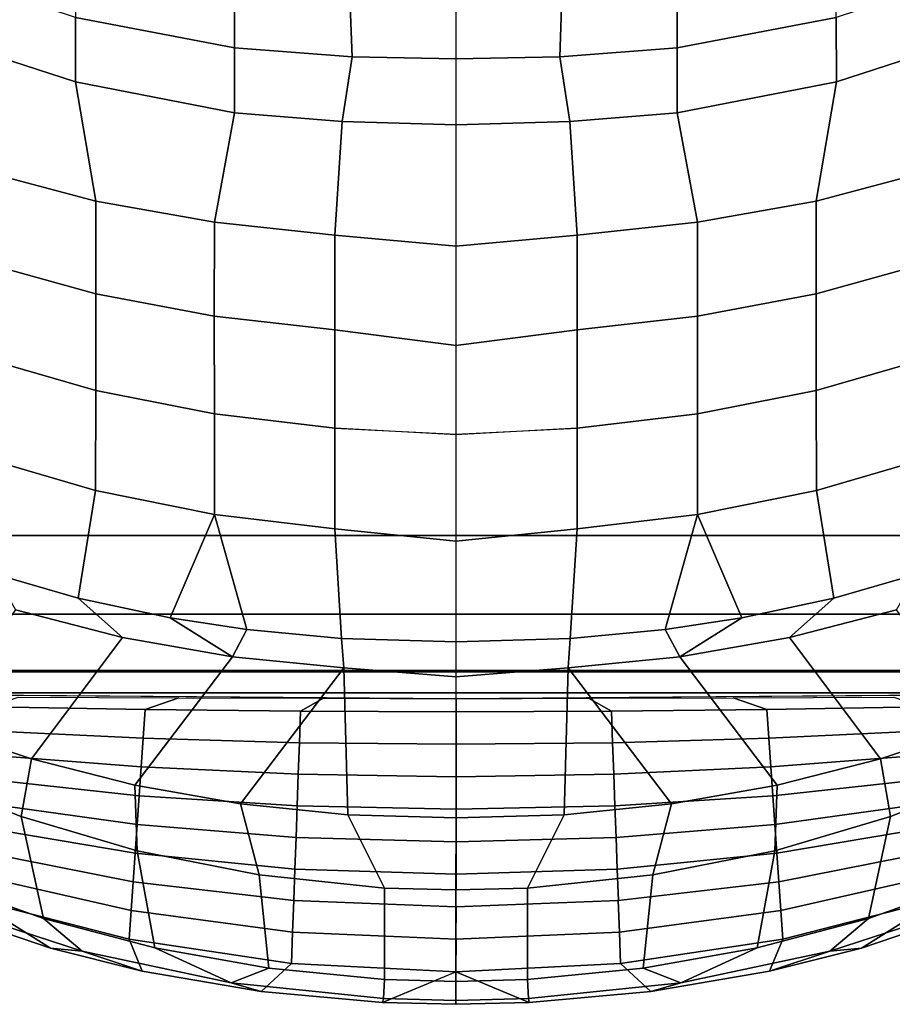
# Model space of a CAD drawing. Units: inches. Extents: x -200 to 196, y -185 to 147.
# Drawn here: x -89 to -80, y -151 to -140 of the extents above; entities that cross this region are included whole.
import ezdxf

# ---------------------------------------------------------------- set-up
doc = ezdxf.new("R2010")
doc.units = ezdxf.units.IN
doc.header["$MEASUREMENT"] = 0
doc.layers.add('SEAT-BACK', color=5, linetype='Continuous')
doc.layers.add('SEAT-SEAT', color=5, linetype='Continuous')

# ---------------------------------------------------------------- blocks, each defined once
blk = doc.blocks.new('1PX100MA1_0T')
at = {"layer": 'SEAT-BACK'}
for points in [[(13.159, 3.443, 32.117), (13.151, 3.489, 31.842), (11.784, 3.367, 31.911), (11.443, 3.267, 32.212)], [(13.173, 3.229, 32.282), (13.159, 3.443, 32.117), (11.443, 3.267, 32.212), (11.869, 3.104, 32.342)], [(13.151, 3.489, 31.842), (13.977, 3.144, 30.115), (12.123, 3.052, 30.171), (11.784, 3.367, 31.911)], [(13.977, 3.144, 30.113), (13.151, 3.489, 31.842), (13.977, 3.51, 31.831), (13.977, 3.144, 30.113)], [(13.977, 3.468, 32.098), (13.977, 3.51, 31.831), (13.151, 3.489, 31.842), (13.159, 3.443, 32.117)], [(13.977, 3.253, 32.271), (13.977, 3.468, 32.098), (13.159, 3.443, 32.117), (13.173, 3.229, 32.282)], [(14.795, 3.443, 32.117), (14.803, 3.489, 31.842), (13.976, 3.51, 31.831), (13.977, 3.468, 32.098)], [(16.17, 3.367, 31.911), (15.831, 3.052, 30.171), (13.976, 3.144, 30.115), (14.803, 3.489, 31.842)], [(14.781, 3.229, 32.282), (14.795, 3.443, 32.117), (13.977, 3.468, 32.098), (13.976, 3.253, 32.271)], [(13.977, 3.144, 30.113), (13.977, 3.51, 31.831), (14.803, 3.489, 31.842), (13.977, 3.144, 30.113)], [(16.084, 3.104, 32.342), (16.511, 3.267, 32.212), (14.795, 3.443, 32.117), (14.781, 3.229, 32.282)], [(16.511, 3.267, 32.212), (16.17, 3.367, 31.911), (14.803, 3.489, 31.842), (14.795, 3.443, 32.117)], [(11.443, 3.267, 32.212), (11.784, 3.367, 31.911), (10.444, 3.136, 32.045), (9.766, 2.913, 32.416)], [(11.784, 3.367, 31.911), (12.123, 3.052, 30.171), (10.295, 2.777, 30.337), (10.444, 3.136, 32.045)], [(17.51, 3.136, 32.045), (17.659, 2.777, 30.337), (15.831, 3.052, 30.171), (16.17, 3.367, 31.911)], [(18.188, 2.913, 32.416), (17.51, 3.136, 32.045), (16.17, 3.367, 31.911), (16.511, 3.267, 32.212)], [(10.583, 2.874, 32.464), (11.443, 3.267, 32.212), (9.766, 2.913, 32.416), (9.332, 2.542, 32.645)], [(10.583, 2.874, 32.464), (11.869, 3.104, 32.342), (11.443, 3.267, 32.212), (10.583, 2.874, 32.464)], [(11.869, 3.104, 32.342), (11.76, 2.051, 32.465), (13.173, 2.2, 32.428), (13.173, 3.229, 32.282)], [(13.173, 3.229, 32.282), (13.173, 2.2, 32.428), (13.977, 2.22, 32.428), (13.977, 3.253, 32.271)], [(13.976, 3.253, 32.271), (13.977, 2.22, 32.428), (14.781, 2.2, 32.428), (14.781, 3.229, 32.282)], [(14.781, 3.229, 32.282), (14.781, 2.2, 32.428), (16.194, 2.051, 32.465), (16.084, 3.104, 32.342)], [(17.37, 2.874, 32.464), (16.511, 3.267, 32.212), (16.084, 3.104, 32.342), (17.37, 2.874, 32.464)], [(18.622, 2.542, 32.645), (18.188, 2.913, 32.416), (16.511, 3.267, 32.212), (17.37, 2.874, 32.464)], [(10.444, 3.136, 32.045), (10.295, 2.777, 30.337), (8.523, 2.323, 30.612), (9.411, 2.879, 32.199)], [(9.766, 2.913, 32.416), (10.444, 3.136, 32.045), (9.411, 2.879, 32.199), (9.766, 2.913, 32.416)], [(13.977, 3.144, 30.113), (13.977, 2.778, 28.396), (12.136, 2.697, 28.445), (12.123, 3.052, 30.169)], [(15.831, 3.052, 30.169), (15.818, 2.697, 28.445), (13.976, 2.778, 28.396), (13.977, 3.144, 30.113)], [(18.188, 2.913, 32.416), (18.543, 2.879, 32.199), (17.51, 3.136, 32.045), (18.188, 2.913, 32.416)], [(18.543, 2.879, 32.199), (19.43, 2.323, 30.612), (17.659, 2.777, 30.337), (17.51, 3.136, 32.045)], [(12.123, 3.052, 30.169), (12.136, 2.697, 28.445), (10.318, 2.454, 28.592), (10.295, 2.777, 30.337)], [(10.583, 2.874, 32.464), (10.387, 1.78, 32.569), (11.76, 2.051, 32.465), (11.869, 3.104, 32.342)], [(17.659, 2.777, 30.337), (17.636, 2.454, 28.592), (15.818, 2.697, 28.445), (15.831, 3.052, 30.169)], [(16.084, 3.104, 32.342), (16.194, 2.051, 32.465), (17.567, 1.78, 32.569), (17.37, 2.874, 32.464)], [(9.766, 2.913, 32.416), (9.411, 2.879, 32.199), (7.885, 2.361, 32.504), (8.153, 2.387, 32.723)], [(9.332, 2.542, 32.645), (9.766, 2.913, 32.416), (8.153, 2.387, 32.723), (8.123, 2.111, 32.884)], [(19.831, 2.111, 32.884), (19.801, 2.387, 32.723), (18.188, 2.913, 32.416), (18.622, 2.542, 32.645)], [(19.801, 2.387, 32.723), (20.069, 2.361, 32.504), (18.543, 2.879, 32.199), (18.188, 2.913, 32.416)], [(9.411, 2.879, 32.199), (8.523, 2.323, 30.612), (6.837, 1.696, 30.992), (7.885, 2.361, 32.504)], [(10.295, 2.777, 30.336), (10.318, 2.454, 28.592), (8.55, 2.052, 28.836), (8.523, 2.323, 30.612)], [(9.332, 2.542, 32.645), (9.081, 1.396, 32.738), (10.387, 1.78, 32.569), (10.583, 2.874, 32.464)], [(13.977, 2.778, 28.394), (13.977, 2.411, 26.675), (12.149, 2.341, 26.719), (12.136, 2.696, 28.443)], [(15.818, 2.696, 28.443), (15.805, 2.341, 26.719), (13.976, 2.411, 26.675), (13.977, 2.778, 28.394)], [(17.37, 2.874, 32.464), (17.567, 1.78, 32.569), (18.873, 1.396, 32.738), (18.622, 2.542, 32.645)], [(19.43, 2.323, 30.612), (19.404, 2.052, 28.836), (17.636, 2.454, 28.592), (17.659, 2.777, 30.336)], [(20.069, 2.361, 32.504), (21.117, 1.696, 30.992), (19.43, 2.323, 30.612), (18.543, 2.879, 32.199)], [(12.136, 2.697, 28.445), (12.149, 2.341, 26.719), (10.34, 2.13, 26.847), (10.318, 2.454, 28.592)], [(17.636, 2.454, 28.592), (17.614, 2.13, 26.847), (15.805, 2.341, 26.719), (15.818, 2.697, 28.445)], [(8.123, 2.111, 32.884), (7.9, 0.928, 32.956), (9.081, 1.396, 32.738), (9.332, 2.542, 32.645)], [(10.317, 2.454, 28.591), (10.34, 2.13, 26.846), (8.576, 1.782, 27.059), (8.55, 2.052, 28.836)], [(19.404, 2.052, 28.836), (19.378, 1.782, 27.059), (17.614, 2.13, 26.846), (17.636, 2.454, 28.591)], [(18.622, 2.542, 32.645), (18.873, 1.396, 32.738), (20.054, 0.928, 32.956), (19.831, 2.111, 32.884)], [(12.148, 2.341, 26.718), (12.162, 1.986, 24.994), (10.363, 1.807, 25.101), (10.34, 2.13, 26.846)], [(13.977, 2.411, 26.675), (13.977, 2.045, 24.957), (12.162, 1.986, 24.994), (12.148, 2.341, 26.718)], [(15.805, 2.341, 26.718), (15.792, 1.986, 24.994), (13.976, 2.045, 24.957), (13.977, 2.411, 26.675)], [(17.614, 2.13, 26.846), (17.591, 1.807, 25.101), (15.792, 1.986, 24.994), (15.805, 2.341, 26.718)], [(13.173, 2.2, 32.428), (12.758, 1.375, 32.343), (13.977, 1.41, 32.337), (13.977, 2.22, 32.428)], [(13.977, 2.22, 32.428), (13.976, 1.41, 32.337), (15.196, 1.375, 32.343), (14.781, 2.2, 32.428)], [(10.34, 2.13, 26.846), (10.363, 1.807, 25.102), (8.601, 1.511, 25.282), (8.576, 1.782, 27.059)], [(11.76, 2.051, 32.465), (11.55, 1.253, 32.378), (12.758, 1.375, 32.343), (13.173, 2.2, 32.428)], [(14.781, 2.2, 32.428), (15.196, 1.375, 32.343), (16.404, 1.253, 32.378), (16.194, 2.051, 32.465)], [(19.378, 1.782, 27.059), (19.352, 1.511, 25.282), (17.591, 1.807, 25.102), (17.614, 2.13, 26.846)], [(10.387, 1.78, 32.569), (10.36, 1.042, 32.464), (11.55, 1.253, 32.378), (11.76, 2.051, 32.465)], [(13.977, 2.045, 24.956), (13.976, 1.679, 23.238), (12.174, 1.63, 23.268), (12.162, 1.986, 24.994)], [(15.792, 1.986, 24.994), (15.779, 1.63, 23.266), (13.976, 1.679, 23.238), (13.976, 2.045, 24.956)], [(16.194, 2.051, 32.465), (16.404, 1.253, 32.378), (17.594, 1.042, 32.464), (17.567, 1.78, 32.569)], [(12.162, 1.986, 24.994), (12.174, 1.63, 23.268), (10.386, 1.483, 23.355), (10.363, 1.807, 25.101)], [(17.591, 1.807, 25.101), (17.568, 1.483, 23.355), (15.779, 1.63, 23.266), (15.792, 1.986, 24.994)], [(10.363, 1.807, 25.101), (10.386, 1.483, 23.355), (8.627, 1.24, 23.503), (8.601, 1.511, 25.28)], [(9.081, 1.396, 32.738), (9.194, 0.744, 32.611), (10.36, 1.042, 32.464), (10.387, 1.78, 32.569)], [(17.567, 1.78, 32.569), (17.594, 1.042, 32.464), (18.76, 0.744, 32.611), (18.873, 1.396, 32.738)], [(19.352, 1.511, 25.28), (19.326, 1.24, 23.503), (17.568, 1.483, 23.355), (17.591, 1.807, 25.101)], [(13.976, 1.679, 23.238), (13.976, 1.313, 21.519), (12.187, 1.275, 21.542), (12.174, 1.63, 23.268)], [(15.779, 1.63, 23.266), (15.766, 1.275, 21.542), (13.976, 1.313, 21.519), (13.976, 1.679, 23.238)], [(12.174, 1.63, 23.268), (12.187, 1.275, 21.542), (10.408, 1.16, 21.612), (10.386, 1.483, 23.355)], [(17.568, 1.483, 23.355), (17.546, 1.16, 21.612), (15.766, 1.275, 21.542), (15.779, 1.63, 23.266)], [(10.386, 1.483, 23.355), (10.408, 1.16, 21.61), (8.653, 0.97, 21.727), (8.627, 1.24, 23.503)], [(19.326, 1.24, 23.503), (19.301, 0.97, 21.727), (17.545, 1.16, 21.61), (17.568, 1.483, 23.355)], [(7.9, 0.928, 32.956), (8.059, 0.365, 32.814), (9.194, 0.744, 32.611), (9.081, 1.396, 32.738)], [(12.758, 1.375, 32.343), (11.55, 1.253, 32.378), (12.712, -0.28, 31.517), (12.758, 1.375, 32.343)], [(12.758, 1.375, 32.343), (12.712, -0.28, 31.517), (13.977, -0.181, 31.549), (13.977, 1.41, 32.337)], [(13.976, 1.41, 32.337), (13.976, -0.181, 31.549), (15.241, -0.28, 31.517), (15.196, 1.375, 32.343)], [(15.196, 1.375, 32.343), (15.241, -0.28, 31.517), (16.404, 1.253, 32.378), (15.196, 1.375, 32.343)], [(18.873, 1.396, 32.738), (18.76, 0.744, 32.611), (19.895, 0.365, 32.814), (20.054, 0.928, 32.956)], [(10.36, 1.042, 32.464), (11.457, -0.404, 31.581), (12.712, -0.28, 31.517), (11.55, 1.253, 32.378)], [(12.187, 1.274, 21.541), (12.2, 0.919, 19.815), (10.431, 0.836, 19.867), (10.408, 1.16, 21.61)], [(13.976, 1.313, 21.519), (13.976, 0.947, 19.8), (12.2, 0.919, 19.815), (12.187, 1.274, 21.541)], [(15.767, 1.274, 21.541), (15.754, 0.919, 19.815), (13.976, 0.947, 19.8), (13.976, 1.313, 21.519)], [(16.404, 1.253, 32.378), (15.241, -0.28, 31.517), (16.496, -0.404, 31.581), (17.594, 1.042, 32.464)], [(17.545, 1.16, 21.61), (17.523, 0.836, 19.867), (15.754, 0.919, 19.815), (15.767, 1.274, 21.541)], [(10.408, 1.16, 21.612), (10.431, 0.836, 19.867), (8.679, 0.699, 19.948), (8.653, 0.97, 21.727)], [(19.301, 0.97, 21.727), (19.275, 0.699, 19.948), (17.523, 0.836, 19.867), (17.546, 1.16, 21.612)], [(9.194, 0.744, 32.611), (10.222, -0.621, 31.698), (11.457, -0.404, 31.581), (10.36, 1.042, 32.464)], [(17.594, 1.042, 32.464), (16.496, -0.404, 31.581), (17.732, -0.621, 31.698), (18.76, 0.744, 32.611)], [(12.2, 0.919, 19.815), (12.213, 0.563, 18.089), (10.454, 0.513, 18.12), (10.431, 0.836, 19.867)], [(13.976, 0.947, 19.8), (13.976, 0.581, 18.081), (12.213, 0.563, 18.089), (12.2, 0.919, 19.815)], [(15.754, 0.919, 19.815), (15.741, 0.564, 18.091), (13.976, 0.581, 18.081), (13.976, 0.947, 19.8)], [(17.523, 0.836, 19.867), (17.5, 0.513, 18.12), (15.741, 0.564, 18.091), (15.754, 0.919, 19.815)], [(10.431, 0.836, 19.867), (10.454, 0.513, 18.12), (8.705, 0.429, 18.173), (8.679, 0.699, 19.948)], [(19.275, 0.699, 19.948), (19.249, 0.429, 18.173), (17.5, 0.513, 18.12), (17.523, 0.836, 19.867)], [(8.059, 0.365, 32.814), (9.014, -0.935, 31.872), (10.222, -0.621, 31.698), (9.194, 0.744, 32.611)], [(18.76, 0.744, 32.611), (17.732, -0.621, 31.698), (18.939, -0.935, 31.872), (19.895, 0.365, 32.814)], [(12.213, 0.563, 18.089), (12.226, 0.208, 16.365), (10.477, 0.189, 16.375), (10.454, 0.513, 18.12)], [(13.976, 0.581, 18.081), (13.976, 0.214, 16.362), (12.226, 0.208, 16.365), (12.213, 0.563, 18.089)], [(15.741, 0.564, 18.091), (15.728, 0.208, 16.365), (13.976, 0.214, 16.362), (13.976, 0.581, 18.081)], [(17.5, 0.513, 18.12), (17.477, 0.189, 16.375), (15.728, 0.208, 16.365), (15.741, 0.564, 18.091)], [(10.454, 0.513, 18.12), (10.476, 0.189, 16.377), (8.731, 0.158, 16.394), (8.705, 0.429, 18.173)], [(19.249, 0.429, 18.173), (19.223, 0.158, 16.394), (17.478, 0.189, 16.377), (17.5, 0.513, 18.12)], [(10.476, 0.189, 16.377), (10.855, 0.059, 15.663), (9.044, 0.051, 15.675), (8.731, 0.158, 16.394)], [(12.226, 0.208, 16.365), (12.483, 0.063, 15.657), (10.855, 0.059, 15.663), (10.476, 0.189, 16.377)], [(13.976, 0.214, 16.362), (13.976, 0.068, 15.676), (12.483, 0.063, 15.657), (12.226, 0.208, 16.365)], [(15.728, 0.208, 16.365), (15.47, 0.063, 15.657), (13.976, 0.068, 15.676), (13.976, 0.214, 16.362)], [(17.478, 0.189, 16.377), (17.099, 0.059, 15.663), (15.47, 0.063, 15.657), (15.728, 0.208, 16.365)], [(19.223, 0.158, 16.394), (18.91, 0.051, 15.675), (17.099, 0.059, 15.663), (17.478, 0.189, 16.377)], [(13.976, 0.068, 15.676), (13.976, 0.064, 15.288), (1.789, -0.024, 15.36), (1.788, -0.026, 15.759)], [(26.166, -0.026, 15.759), (26.164, -0.024, 15.36), (13.976, 0.064, 15.288), (13.976, 0.068, 15.676)], [(12.712, -0.28, 31.517), (12.689, -0.611, 31.242), (13.977, -0.572, 31.22), (13.977, -0.181, 31.549)], [(13.976, -0.181, 31.549), (13.976, -0.572, 31.22), (15.265, -0.611, 31.242), (15.241, -0.28, 31.517)], [(11.457, -0.404, 31.581), (11.62, -0.712, 31.301), (12.689, -0.611, 31.242), (12.712, -0.28, 31.517)], [(15.241, -0.28, 31.517), (15.265, -0.611, 31.242), (16.333, -0.712, 31.301), (16.496, -0.404, 31.581)], [(10.222, -0.621, 31.698), (9.722, -1.067, 31.506), (10.757, -0.845, 31.378), (11.457, -0.404, 31.581)], [(10.757, -0.845, 31.378), (11.62, -0.712, 31.301), (11.457, -0.404, 31.581), (10.757, -0.845, 31.378)], [(17.197, -0.845, 31.378), (16.496, -0.404, 31.581), (16.333, -0.712, 31.301), (17.197, -0.845, 31.378)], [(16.496, -0.404, 31.581), (17.197, -0.845, 31.378), (18.231, -1.067, 31.506), (17.732, -0.621, 31.698)], [(9.014, -0.935, 31.872), (8.786, -1.335, 31.66), (9.722, -1.067, 31.506), (10.222, -0.621, 31.698)], [(11.62, -0.712, 31.301), (11.255, -2.009, 30.054), (12.611, -1.845, 29.959), (12.689, -0.611, 31.242)], [(12.689, -0.611, 31.242), (12.611, -1.845, 29.959), (13.977, -1.709, 30.025), (13.977, -0.572, 31.22)], [(13.976, -0.572, 31.22), (13.976, -1.709, 30.025), (15.343, -1.845, 29.959), (15.265, -0.611, 31.242)], [(15.265, -0.611, 31.242), (15.343, -1.845, 29.959), (16.698, -2.009, 30.054), (16.333, -0.712, 31.301)], [(17.732, -0.621, 31.698), (18.231, -1.067, 31.506), (19.168, -1.335, 31.66), (18.939, -0.935, 31.872)], [(10.757, -0.845, 31.378), (11.255, -2.009, 30.054), (11.62, -0.712, 31.301), (10.757, -0.845, 31.378)], [(17.197, -0.845, 31.378), (16.333, -0.712, 31.301), (16.698, -2.009, 30.054), (17.197, -0.845, 31.378)], [(9.722, -1.067, 31.506), (9.918, -2.278, 30.209), (11.255, -2.009, 30.054), (10.757, -0.845, 31.378)], [(17.197, -0.845, 31.378), (16.698, -2.009, 30.054), (18.036, -2.278, 30.209), (18.231, -1.067, 31.506)], [(8.786, -1.335, 31.66), (8.616, -2.659, 30.429), (9.918, -2.278, 30.209), (9.722, -1.067, 31.506)], [(18.231, -1.067, 31.506), (18.036, -2.278, 30.209), (19.338, -2.659, 30.429), (19.168, -1.335, 31.66)], [(12.611, -1.845, 29.959), (12.611, -2.98, 28.548), (13.977, -2.906, 28.543), (13.977, -1.709, 30.025)], [(13.976, -1.709, 30.025), (13.976, -2.906, 28.543), (15.343, -2.98, 28.548), (15.343, -1.845, 29.959)], [(11.255, -2.009, 30.054), (11.255, -3.141, 28.641), (12.611, -2.98, 28.548), (12.611, -1.845, 29.959)], [(15.343, -1.845, 29.959), (15.343, -2.98, 28.548), (16.698, -3.141, 28.641), (16.698, -2.009, 30.054)], [(9.918, -2.278, 30.209), (9.919, -3.405, 28.793), (11.255, -3.141, 28.641), (11.255, -2.009, 30.054)], [(16.698, -2.009, 30.054), (16.698, -3.141, 28.641), (18.035, -3.405, 28.793), (18.036, -2.278, 30.209)], [(8.616, -2.659, 30.429), (8.617, -3.781, 29.01), (9.919, -3.405, 28.793), (9.918, -2.278, 30.209)], [(18.036, -2.278, 30.209), (18.035, -3.405, 28.793), (19.336, -3.781, 29.01), (19.338, -2.659, 30.429)], [(11.255, -3.141, 28.641), (11.255, -4.244, 27.194), (12.611, -4.087, 27.103), (12.611, -2.98, 28.548)], [(12.611, -2.98, 28.548), (12.611, -4.087, 27.103), (13.977, -3.912, 27.235), (13.977, -2.913, 28.534)], [(13.976, -2.913, 28.534), (13.976, -3.912, 27.235), (15.343, -4.087, 27.103), (15.343, -2.98, 28.548)], [(15.343, -2.98, 28.548), (15.343, -4.087, 27.103), (16.699, -4.244, 27.194), (16.698, -3.141, 28.641)], [(9.919, -3.405, 28.793), (9.92, -4.495, 27.338), (11.255, -4.244, 27.194), (11.255, -3.141, 28.641)], [(16.698, -3.141, 28.641), (16.699, -4.244, 27.194), (18.033, -4.495, 27.338), (18.035, -3.405, 28.793)], [(8.617, -3.781, 29.01), (8.619, -4.855, 27.546), (9.92, -4.495, 27.338), (9.919, -3.405, 28.793)], [(18.035, -3.405, 28.793), (18.033, -4.495, 27.338), (19.335, -4.855, 27.546), (19.336, -3.781, 29.01)], [(12.611, -4.087, 27.103), (12.612, -5.154, 25.628), (13.977, -5.031, 25.711), (13.977, -3.912, 27.235)], [(13.976, -3.912, 27.235), (13.976, -5.031, 25.711), (15.342, -5.154, 25.628), (15.343, -4.087, 27.103)], [(11.255, -4.244, 27.194), (11.255, -5.302, 25.714), (12.612, -5.154, 25.628), (12.611, -4.087, 27.103)], [(15.343, -4.087, 27.103), (15.342, -5.154, 25.628), (16.698, -5.302, 25.714), (16.699, -4.244, 27.194)], [(9.92, -4.495, 27.338), (9.92, -5.538, 25.85), (11.255, -5.302, 25.714), (11.255, -4.244, 27.194)], [(16.699, -4.244, 27.194), (16.698, -5.302, 25.714), (18.033, -5.538, 25.85), (18.033, -4.495, 27.338)], [(8.619, -4.855, 27.546), (8.619, -5.883, 26.049), (9.92, -5.538, 25.85), (9.92, -4.495, 27.338)], [(18.033, -4.495, 27.338), (18.033, -5.538, 25.85), (19.335, -5.883, 26.049), (19.335, -4.855, 27.546)], [(12.612, -5.154, 25.628), (12.693, -6.436, 23.597), (13.977, -6.396, 23.537), (13.977, -5.031, 25.711)], [(13.976, -5.031, 25.711), (13.976, -6.396, 23.537), (15.26, -6.436, 23.597), (15.342, -5.154, 25.628)], [(11.255, -5.302, 25.714), (11.484, -6.534, 23.615), (12.693, -6.436, 23.597), (12.612, -5.154, 25.628)], [(15.342, -5.154, 25.628), (15.26, -6.436, 23.597), (16.47, -6.534, 23.615), (16.698, -5.302, 25.714)], [(9.92, -5.538, 25.85), (9.691, -6.881, 23.675), (11.484, -6.534, 23.615), (11.255, -5.302, 25.714)], [(16.698, -5.302, 25.714), (16.47, -6.534, 23.615), (18.262, -6.881, 23.675), (18.033, -5.538, 25.85)], [(8.619, -5.883, 26.049), (7.977, -7.438, 23.885), (9.691, -6.881, 23.675), (9.92, -5.538, 25.85)], [(18.033, -5.538, 25.85), (18.262, -6.881, 23.675), (19.977, -7.438, 23.885), (19.335, -5.883, 26.049)], [(12.693, -6.436, 23.597), (12.807, -7.163, 22.176), (13.977, -7.141, 22.126), (13.977, -6.396, 23.537)], [(13.976, -6.396, 23.537), (13.976, -7.141, 22.126), (15.147, -7.163, 22.176), (15.26, -6.436, 23.597)], [(9.691, -6.881, 23.675), (9.693, -7.608, 22.167), (11.484, -7.266, 22.174), (11.484, -6.534, 23.615)], [(11.484, -6.534, 23.615), (11.484, -7.266, 22.174), (12.807, -7.163, 22.176), (12.693, -6.436, 23.597)], [(15.26, -6.436, 23.597), (15.147, -7.163, 22.176), (16.47, -7.266, 22.174), (16.47, -6.534, 23.615)], [(16.47, -6.534, 23.615), (16.47, -7.266, 22.174), (18.261, -7.608, 22.167), (18.262, -6.881, 23.675)], [(7.977, -7.438, 23.885), (7.977, -8.173, 22.28), (9.693, -7.608, 22.167), (9.691, -6.881, 23.675)], [(18.262, -6.881, 23.675), (18.261, -7.608, 22.167), (19.977, -8.173, 22.28), (19.977, -7.438, 23.885)], [(11.484, -7.266, 22.174), (11.484, -7.92, 20.616), (12.783, -7.839, 20.613), (12.807, -7.163, 22.176)], [(12.807, -7.163, 22.176), (12.783, -7.839, 20.613), (13.977, -7.807, 20.589), (13.977, -7.141, 22.126)], [(13.976, -7.141, 22.126), (13.976, -7.807, 20.589), (15.171, -7.839, 20.613), (15.147, -7.163, 22.176)], [(15.147, -7.163, 22.176), (15.171, -7.839, 20.613), (16.47, -7.92, 20.616), (16.47, -7.266, 22.174)], [(9.693, -7.608, 22.167), (9.696, -8.207, 20.622), (11.484, -7.92, 20.616), (11.484, -7.266, 22.174)], [(16.47, -7.266, 22.174), (16.47, -7.92, 20.616), (18.258, -8.207, 20.622), (18.261, -7.608, 22.167)]]:
    blk.add_3dface(points, dxfattribs=at)
at = {"layer": 'SEAT-SEAT'}
for points in [[(0.886, -0.237, 3.15), (1.772, 0, 3.15), (26.181, 0, 3.15), (27.067, -0.237, 3.15)], [(26.181, 0, 15.355), (26.181, 0, 3.15), (1.772, 0, 3.15), (1.772, 0, 15.355)], [(26.181, 0, 15.355), (26.181, 0, 14.795), (1.772, 0, 14.795), (1.772, 0, 15.355)], [(1.772, 0, 15.355), (1.772, -0.25, 15.355), (26.181, -0.25, 15.355), (26.181, 0, 15.355)], [(0.886, -0.237, 3.15), (27.067, -0.237, 3.15), (27.716, -0.886, 3.15), (0.237, -0.886, 3.15)], [(0.237, -0.886, 3.15), (27.716, -0.886, 3.15), (27.953, -1.772, 3.15), (0, -1.772, 3.15)], [(0, -1.772, 3.15), (27.953, -1.772, 3.15), (27.953, -26.181, 3.15), (0, -26.181, 3.15)]]:
    blk.add_3dface(points, dxfattribs=at)

msp = doc.modelspace()

# ---------------------------------------------------------------- block references
at = {"rotation": 180}
msp.add_blockref('1PX100MA1_0T', (-70.468, -147.91), dxfattribs=at)

doc.saveas('drawing.dxf')
